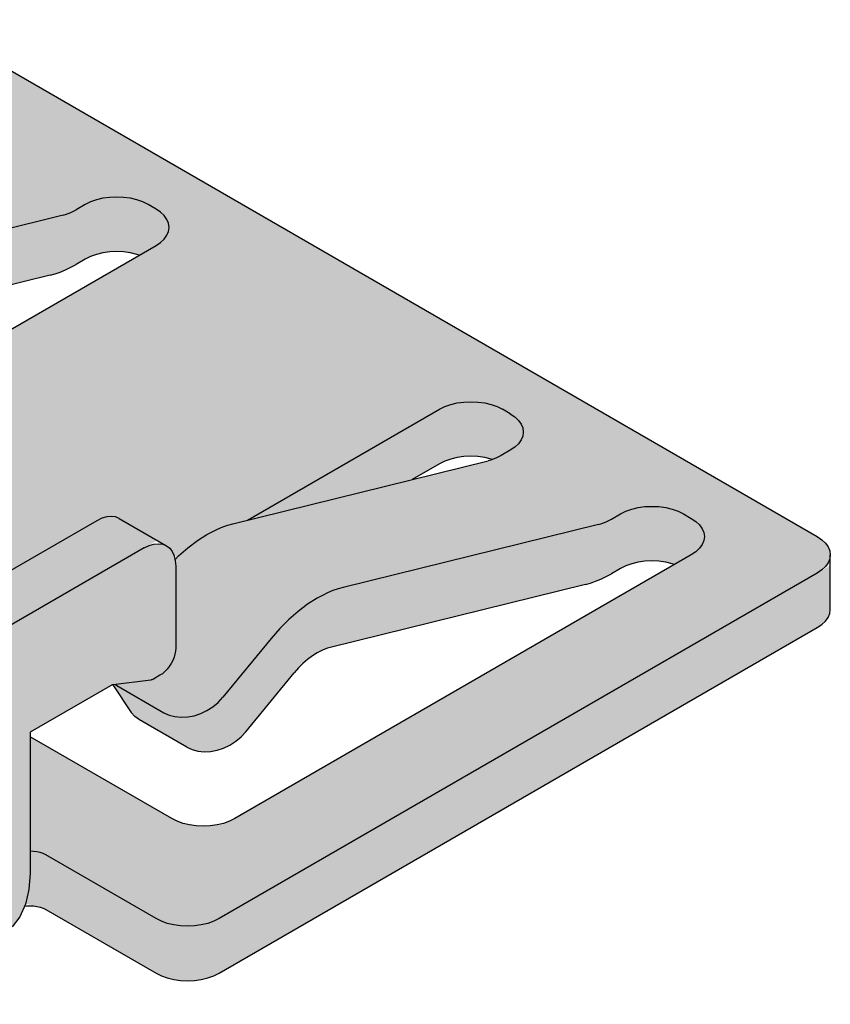
# Model space of a CAD drawing. Units: metres. Extents: x -4.3 to 13.6, y -0.9 to 0.5.
# Drawn here: x 11.7 to 11.8, y -0.4 to -0.4 of the extents above; entities that cross this region are included whole.
import ezdxf

# ---------------------------------------------------------------- set-up
doc = ezdxf.new("R2010")
doc.units = ezdxf.units.M
doc.linetypes.add('AUSGEZOGEN', pattern=[0])
doc.layers.add('XR$16$TB_715_1', color=7, linetype='AUSGEZOGEN')

msp = doc.modelspace()

# ---------------------------------------------------------------- hatches: boundary and pattern name
at = {"layer": 'XR$16$TB_715_1', "linetype": 'AUSGEZOGEN', "lineweight": -3, "true_color": 0xd9d9d2, "transparency": 33554687}
h = msp.add_hatch(color=254, dxfattribs=at)
h.paths.add_polyline_path([(11.744099, -0.429103), (11.743876, -0.430047), (11.748327, -0.427477), (11.748794, -0.427115), (11.749169, -0.426624), (11.749444, -0.426016), (11.749451, -0.42599), (11.750159, -0.42616), (11.750304, -0.426211), (11.750432, -0.426274), (11.755778, -0.429361), (11.756036, -0.429488), (11.756325, -0.42959), (11.756638, -0.429665), (11.756968, -0.429711), (11.757306, -0.429726), (11.757643, -0.429711), (11.757973, -0.429665), (11.758286, -0.42959), (11.758575, -0.429488), (11.758833, -0.429361), (11.787853, -0.412606), (11.788073, -0.412457), (11.78825, -0.412291), (11.788379, -0.41211), (11.788459, -0.41192), (11.788485, -0.411724), (11.788485, -0.409596), (11.787853, -0.409961), (11.788073, -0.409812), (11.78825, -0.409645), (11.788379, -0.409464), (11.788459, -0.409274), (11.788485, -0.409079), (11.788459, -0.408884), (11.788379, -0.408694), (11.78825, -0.408513), (11.788073, -0.408346), (11.787853, -0.408197), (11.745087, -0.383506), (11.744829, -0.383379), (11.74454, -0.383277), (11.744227, -0.383202), (11.743897, -0.383156), (11.743559, -0.383141), (11.743221, -0.383156), (11.742892, -0.383202), (11.742579, -0.383277), (11.74229, -0.383379), (11.742032, -0.383506), (11.71454, -0.399379), (11.71454, -0.397395), (11.718439, -0.395144), (11.718467, -0.395128), (11.718496, -0.395116), (11.718524, -0.395106), (11.718551, -0.395098), (11.718578, -0.395094), (11.720458, -0.39486), (11.72084, -0.394639), (11.720959, -0.394559), (11.721076, -0.39446), (11.721187, -0.394343), (11.721289, -0.394212), (11.72138, -0.394069), (11.721458, -0.393919), (11.72152, -0.393765), (11.721566, -0.393611), (11.721594, -0.39346), (11.721604, -0.393317), (11.721604, -0.389348), (11.721585, -0.389083), (11.721529, -0.388847), (11.721437, -0.388644), (11.721312, -0.38848), (11.721156, -0.38836), (11.720974, -0.388285), (11.72077, -0.388258), (11.720548, -0.38828), (11.720315, -0.38835), (11.720076, -0.388467), (11.720709, -0.388101), (11.718865, -0.387037), (11.718683, -0.386962), (11.718479, -0.386936), (11.718257, -0.386958), (11.718024, -0.387028), (11.717785, -0.387144), (11.70843, -0.392545), (11.708191, -0.392705), (11.707958, -0.392904), (11.707737, -0.393137), (11.707533, -0.3934), (11.70735, -0.393685), (11.707195, -0.393985), (11.707069, -0.394294), (11.706978, -0.394602), (11.706922, -0.394904), (11.706903, -0.39519), (11.706903, -0.405993), (11.706959, -0.406853), (11.707127, -0.407757), (11.707402, -0.408683), (11.707778, -0.409608), (11.708245, -0.410509), (11.708792, -0.411364), (11.709405, -0.412151), (11.710069, -0.412853), (11.710768, -0.41345), (11.711485, -0.413929), (11.739741, -0.430243), (11.740458, -0.430591), (11.741157, -0.430801), (11.741821, -0.430867), (11.742434, -0.430787), (11.742981, -0.430564), (11.743448, -0.430202), (11.743824, -0.429711)])
h.paths.add_polyline_path([(11.742238, -0.390442), (11.743559, -0.389679), (11.743817, -0.389552), (11.744106, -0.38945), (11.744419, -0.389375), (11.744749, -0.389329), (11.745087, -0.389314), (11.745425, -0.389329), (11.745754, -0.389375), (11.746129, -0.389471)], flags=16)
h.paths.add_polyline_path([(11.754207, -0.3944), (11.754961, -0.39456), (11.733632, -0.406874), (11.733374, -0.407002), (11.733085, -0.407104), (11.732772, -0.407179), (11.732442, -0.407224), (11.732104, -0.40724), (11.731766, -0.407224), (11.731437, -0.407179), (11.731124, -0.407104), (11.730835, -0.407002), (11.730577, -0.406874), (11.722176, -0.402024), (11.727106, -0.399178), (11.727356, -0.39984), (11.727497, -0.400066), (11.728608, -0.401738), (11.728792, -0.401933), (11.729015, -0.402091), (11.731306, -0.403413), (11.731561, -0.403531), (11.731843, -0.403606), (11.732145, -0.403636), (11.732459, -0.403621), (11.732777, -0.40356), (11.733092, -0.403456), (11.733396, -0.403311), (11.733681, -0.403128), (11.733941, -0.402912), (11.734169, -0.402669), (11.736517, -0.399811), (11.736725, -0.399573), (11.736942, -0.399355), (11.737166, -0.399158), (11.737396, -0.398985), (11.737627, -0.398838), (11.737755, -0.398768), (11.737883, -0.398707), (11.738009, -0.398655), (11.738135, -0.398611), (11.738259, -0.398576), (11.750637, -0.395529), (11.750885, -0.395459), (11.751136, -0.395372), (11.751389, -0.395266), (11.751644, -0.395144), (11.7519, -0.395004), (11.752342, -0.394749), (11.752599, -0.394622), (11.752888, -0.39452), (11.753201, -0.394445), (11.753531, -0.3944)], flags=16)
h.paths.add_polyline_path([(11.759361, -0.418302), (11.759646, -0.418119), (11.759906, -0.417903), (11.760134, -0.41766), (11.762481, -0.414802), (11.76269, -0.414564), (11.762907, -0.414346), (11.763131, -0.414149), (11.763361, -0.413976), (11.763592, -0.413829), (11.76372, -0.413759), (11.763848, -0.413698), (11.763974, -0.413645), (11.7641, -0.413602), (11.764224, -0.413567), (11.776602, -0.41052), (11.77685, -0.41045), (11.777101, -0.410362), (11.777354, -0.410257), (11.777609, -0.410135), (11.777865, -0.409995), (11.778307, -0.40974), (11.778564, -0.409613), (11.778853, -0.409511), (11.779166, -0.409436), (11.779496, -0.40939), (11.779834, -0.409375), (11.780172, -0.40939), (11.780501, -0.409436), (11.780942, -0.409542), (11.759597, -0.421865), (11.759339, -0.421992), (11.75905, -0.422095), (11.758737, -0.42217), (11.758407, -0.422215), (11.758069, -0.422231), (11.757731, -0.422215), (11.757402, -0.42217), (11.757089, -0.422095), (11.7568, -0.421992), (11.756542, -0.421865), (11.749669, -0.417897), (11.749669, -0.417677), (11.753596, -0.415409), (11.753653, -0.415387), (11.753681, -0.41538), (11.753707, -0.415375), (11.753793, -0.415365), (11.753794, -0.415366), (11.753683, -0.415389), (11.754573, -0.416729), (11.754757, -0.416923), (11.75498, -0.417081), (11.757271, -0.418404), (11.757526, -0.418522), (11.757808, -0.418597), (11.75811, -0.418627), (11.758423, -0.418612), (11.758742, -0.418551), (11.759057, -0.418447)], flags=16)
h.paths.add_polyline_path([(11.755205, -0.408748), (11.755838, -0.408383), (11.756285, -0.408641), (11.756103, -0.408567), (11.755899, -0.40854), (11.755677, -0.408562), (11.755444, -0.408632)], flags=16)
h.paths.add_polyline_path([(11.742032, -0.42586), (11.742032, -0.425972), (11.741387, -0.426062), (11.741622, -0.426006)], flags=16)
h.paths.add_polyline_path([(11.741323, -0.422306), (11.741256, -0.421819), (11.741459, -0.422306), (11.741256, -0.422794)], flags=16)
h.paths.add_polyline_path([(11.756714, -0.409365), (11.756658, -0.409128), (11.756566, -0.408926), (11.756784, -0.409211), (11.756708, -0.409278)], flags=16)
h.paths.add_polyline_path([(11.769524, -0.40467), (11.769782, -0.404543), (11.770071, -0.404441), (11.770384, -0.404366), (11.770714, -0.40432), (11.771052, -0.404305), (11.77139, -0.40432), (11.771719, -0.404366), (11.772106, -0.404458), (11.772012, -0.404491), (11.771888, -0.404526), (11.768203, -0.405433)], flags=16)
h.paths.add_polyline_path([(11.742032, -0.418625), (11.742032, -0.418669), (11.741781, -0.41848)], flags=16)
h.paths.add_polyline_path([(11.716536, -0.40888), (11.716704, -0.408838), (11.717589, -0.408626)], flags=16)
h.paths.add_polyline_path([(11.755547, -0.415145), (11.75552, -0.41515), (11.753805, -0.415363)], flags=16)
h.paths.add_polyline_path([(11.715484, -0.406914), (11.715211, -0.406487), (11.714977, -0.406037), (11.714854, -0.405733), (11.716831, -0.406874), (11.715893, -0.407416), (11.715791, -0.407308)], flags=16)

# ---------------------------------------------------------------- linework, layer by layer
at = {"layer": 'XR$16$TB_715_1', "color": 7, "linetype": 'AUSGEZOGEN', "lineweight": -3, "transparency": 33554687}
for p, q in [((11.745087, -0.383506), (11.787853, -0.408197)), ((11.753201, -0.3918), (11.752888, -0.391875)), ((11.753531, -0.391754), (11.753201, -0.3918)), ((11.753869, -0.391739), (11.753531, -0.391754)), ((11.754207, -0.391754), (11.753869, -0.391739)), ((11.754536, -0.3918), (11.754207, -0.391754)), ((11.75485, -0.391875), (11.754536, -0.3918)), ((11.752342, -0.392104), (11.7519, -0.392359)), ((11.752599, -0.391977), (11.752342, -0.392104)), ((11.752888, -0.391875), (11.752599, -0.391977)), ((11.755139, -0.391977), (11.75485, -0.391875)), ((11.755396, -0.392104), (11.755139, -0.391977)), ((11.755778, -0.392324), (11.755396, -0.392104)), ((11.751268, -0.392621), (11.73889, -0.395668)), ((11.751268, -0.392621), (11.751392, -0.392586)), ((11.751392, -0.392586), (11.751518, -0.392543)), ((11.751518, -0.392543), (11.751645, -0.39249)), ((11.751645, -0.39249), (11.751772, -0.392429)), ((11.751772, -0.392429), (11.7519, -0.392359)), ((11.755998, -0.392473), (11.755778, -0.392324)), ((11.756175, -0.39264), (11.755998, -0.392473)), ((11.756305, -0.392821), (11.756175, -0.39264)), ((11.756384, -0.393011), (11.756305, -0.392821)), ((11.756411, -0.393206), (11.756384, -0.393011)), ((11.756384, -0.393401), (11.756411, -0.393206)), ((11.756175, -0.393772), (11.756305, -0.393592)), ((11.756305, -0.393592), (11.756384, -0.393401)), ((11.733632, -0.406874), (11.755778, -0.394088)), ((11.755778, -0.394088), (11.755998, -0.393939)), ((11.755998, -0.393939), (11.756175, -0.393772)), ((11.752599, -0.394622), (11.752342, -0.394749)), ((11.752888, -0.39452), (11.752599, -0.394622)), ((11.753201, -0.394445), (11.752888, -0.39452)), ((11.753531, -0.3944), (11.753201, -0.394445)), ((11.753869, -0.394384), (11.753531, -0.3944)), ((11.754207, -0.3944), (11.753869, -0.394384)), ((11.754536, -0.394445), (11.754207, -0.3944)), ((11.75485, -0.39452), (11.754536, -0.394445)), ((11.754961, -0.39456), (11.75485, -0.39452)), ((11.751389, -0.395266), (11.751644, -0.395144)), ((11.751644, -0.395144), (11.7519, -0.395004)), ((11.752342, -0.394749), (11.7519, -0.395004)), ((11.750637, -0.395529), (11.738259, -0.398576)), ((11.750637, -0.395529), (11.750885, -0.395459)), ((11.750885, -0.395459), (11.751136, -0.395372)), ((11.751136, -0.395372), (11.751389, -0.395266)), ((11.769782, -0.401897), (11.770071, -0.401795)), ((11.770071, -0.401795), (11.770384, -0.40172)), ((11.770384, -0.40172), (11.770714, -0.401675)), ((11.770714, -0.401675), (11.771052, -0.401659)), ((11.771052, -0.401659), (11.77139, -0.401675)), ((11.77139, -0.401675), (11.771719, -0.40172)), ((11.771719, -0.40172), (11.772032, -0.401795)), ((11.772032, -0.401795), (11.772321, -0.401897)), ((11.760215, -0.407399), (11.769524, -0.402024)), ((11.769524, -0.402024), (11.769782, -0.401897)), ((11.772321, -0.401897), (11.772579, -0.402024)), ((11.772961, -0.402245), (11.772579, -0.402024)), ((11.772961, -0.402245), (11.773181, -0.402394)), ((11.773181, -0.402394), (11.773358, -0.402561)), ((11.773358, -0.402561), (11.773488, -0.402741)), ((11.773488, -0.402741), (11.773567, -0.402932)), ((11.773567, -0.402932), (11.773593, -0.403127)), ((11.773593, -0.403127), (11.773567, -0.403322)), ((11.773358, -0.403693), (11.773181, -0.40386)), ((11.773488, -0.403512), (11.773358, -0.403693)), ((11.773567, -0.403322), (11.773488, -0.403512)), ((11.772961, -0.404009), (11.772519, -0.404264)), ((11.773181, -0.40386), (11.772961, -0.404009)), ((11.75951, -0.407573), (11.771888, -0.404526)), ((11.769524, -0.40467), (11.768203, -0.405433)), ((11.769782, -0.404543), (11.769524, -0.40467)), ((11.770071, -0.404441), (11.769782, -0.404543)), ((11.770384, -0.404366), (11.770071, -0.404441)), ((11.770714, -0.40432), (11.770384, -0.404366)), ((11.771052, -0.404305), (11.770714, -0.40432)), ((11.77139, -0.40432), (11.771052, -0.404305)), ((11.771719, -0.404366), (11.77139, -0.40432)), ((11.772032, -0.404441), (11.771719, -0.404366)), ((11.772012, -0.404491), (11.771888, -0.404526)), ((11.772137, -0.404447), (11.772012, -0.404491)), ((11.772094, -0.404462), (11.772032, -0.404441)), ((11.772264, -0.404395), (11.772137, -0.404447)), ((11.772391, -0.404333), (11.772264, -0.404395)), ((11.772519, -0.404264), (11.772391, -0.404333)), ((11.777865, -0.40735), (11.778307, -0.407095)), ((11.778307, -0.407095), (11.778564, -0.406968)), ((11.778564, -0.406968), (11.778853, -0.406866)), ((11.778853, -0.406866), (11.779166, -0.406791)), ((11.779166, -0.406791), (11.779496, -0.406745)), ((11.779496, -0.406745), (11.779834, -0.40673)), ((11.779834, -0.40673), (11.780172, -0.406745)), ((11.780172, -0.406745), (11.780501, -0.406791)), ((11.780501, -0.406791), (11.780815, -0.406866)), ((11.780815, -0.406866), (11.781104, -0.406968)), ((11.781104, -0.406968), (11.781361, -0.407095)), ((11.781361, -0.407095), (11.781743, -0.407315)), ((11.752914, -0.407426), (11.743559, -0.412827)), ((11.753153, -0.407309), (11.752914, -0.407426)), ((11.753386, -0.407239), (11.753153, -0.407309)), ((11.753608, -0.407217), (11.753386, -0.407239)), ((11.753812, -0.407244), (11.753608, -0.407217)), ((11.753994, -0.407319), (11.753812, -0.407244)), ((11.753994, -0.407319), (11.756285, -0.408641)), ((11.759262, -0.407643), (11.75951, -0.407573)), ((11.777233, -0.407612), (11.777357, -0.407577)), ((11.777357, -0.407577), (11.777483, -0.407533)), ((11.777483, -0.407533), (11.77761, -0.407481)), ((11.77761, -0.407481), (11.777737, -0.40742)), ((11.777737, -0.40742), (11.777865, -0.40735)), ((11.781743, -0.407315), (11.781963, -0.407464)), ((11.781963, -0.407464), (11.78214, -0.407631)), ((11.758246, -0.408097), (11.758502, -0.407958)), ((11.758502, -0.407958), (11.758757, -0.407835)), ((11.758757, -0.407835), (11.759011, -0.40773)), ((11.759011, -0.40773), (11.759262, -0.407643)), ((11.777233, -0.407612), (11.764855, -0.410659)), ((11.78214, -0.407631), (11.78227, -0.407812)), ((11.78227, -0.407812), (11.782349, -0.408002)), ((11.782349, -0.408002), (11.782376, -0.408197)), ((11.757325, -0.408737), (11.757783, -0.408392)), ((11.757783, -0.408392), (11.758246, -0.408097)), ((11.782349, -0.408392), (11.78227, -0.408583)), ((11.782376, -0.408197), (11.782349, -0.408392)), ((11.787853, -0.408197), (11.788073, -0.408346)), ((11.788073, -0.408346), (11.78825, -0.408513)), ((11.78825, -0.408513), (11.788379, -0.408694)), ((11.755205, -0.408748), (11.74585, -0.414149)), ((11.755205, -0.408748), (11.755444, -0.408632)), ((11.755444, -0.408632), (11.755677, -0.408562)), ((11.755677, -0.408562), (11.755899, -0.40854)), ((11.755899, -0.40854), (11.756103, -0.408567)), ((11.756103, -0.408567), (11.756285, -0.408641)), ((11.756285, -0.408641), (11.756441, -0.408762)), ((11.756441, -0.408762), (11.756566, -0.408926)), ((11.756566, -0.408926), (11.756658, -0.409128)), ((11.756876, -0.40913), (11.757325, -0.408737)), ((11.781963, -0.40893), (11.781743, -0.409079)), ((11.78214, -0.408763), (11.781963, -0.40893)), ((11.78227, -0.408583), (11.78214, -0.408763)), ((11.788379, -0.408694), (11.788459, -0.408884)), ((11.788459, -0.408884), (11.788485, -0.409079)), ((11.756658, -0.409128), (11.756714, -0.409365)), ((11.7567, -0.409307), (11.756876, -0.40913)), ((11.756714, -0.409365), (11.756733, -0.40963)), ((11.781743, -0.409079), (11.759597, -0.421865)), ((11.779166, -0.409436), (11.778853, -0.409511)), ((11.779496, -0.40939), (11.779166, -0.409436)), ((11.779834, -0.409375), (11.779496, -0.40939)), ((11.780172, -0.40939), (11.779834, -0.409375)), ((11.780501, -0.409436), (11.780172, -0.40939)), ((11.780815, -0.409511), (11.780501, -0.409436)), ((11.788379, -0.409464), (11.78825, -0.409645)), ((11.788459, -0.409274), (11.788379, -0.409464)), ((11.788485, -0.409079), (11.788459, -0.409274)), ((11.788485, -0.411724), (11.788485, -0.409079)), ((11.756733, -0.40963), (11.756733, -0.413598)), ((11.787853, -0.409961), (11.758833, -0.426715)), ((11.778307, -0.40974), (11.777865, -0.409995)), ((11.778564, -0.409613), (11.778307, -0.40974)), ((11.778853, -0.409511), (11.778564, -0.409613)), ((11.780926, -0.409551), (11.780815, -0.409511)), ((11.788073, -0.409812), (11.787853, -0.409961)), ((11.78825, -0.409645), (11.788073, -0.409812)), ((11.77685, -0.41045), (11.777101, -0.410362)), ((11.777101, -0.410362), (11.777354, -0.410257)), ((11.777354, -0.410257), (11.777609, -0.410135)), ((11.777609, -0.410135), (11.777865, -0.409995)), ((11.764356, -0.410816), (11.764103, -0.410922)), ((11.776602, -0.41052), (11.764224, -0.413567)), ((11.764607, -0.410729), (11.764356, -0.410816)), ((11.764855, -0.410659), (11.764607, -0.410729)), ((11.776602, -0.41052), (11.77685, -0.41045)), ((11.763592, -0.411184), (11.763129, -0.411478)), ((11.763848, -0.411044), (11.763592, -0.411184)), ((11.764103, -0.410922), (11.763848, -0.411044)), ((11.762671, -0.411824), (11.762222, -0.412217)), ((11.763129, -0.411478), (11.762671, -0.411824)), ((11.788459, -0.41192), (11.788485, -0.411724)), ((11.762222, -0.412217), (11.761787, -0.412653)), ((11.788073, -0.412457), (11.78825, -0.412291)), ((11.78825, -0.412291), (11.788379, -0.41211)), ((11.788379, -0.41211), (11.788459, -0.41192)), ((11.758833, -0.429361), (11.787853, -0.412606)), ((11.761787, -0.412653), (11.761371, -0.413129)), ((11.787853, -0.412606), (11.788073, -0.412457)), ((11.761371, -0.413129), (11.759023, -0.415987)), ((11.756723, -0.413742), (11.756695, -0.413892)), ((11.756733, -0.413598), (11.756723, -0.413742)), ((11.76372, -0.413759), (11.763592, -0.413829)), ((11.763848, -0.413698), (11.76372, -0.413759)), ((11.763974, -0.413645), (11.763848, -0.413698)), ((11.7641, -0.413602), (11.763974, -0.413645)), ((11.764224, -0.413567), (11.7641, -0.413602)), ((11.756587, -0.414201), (11.756509, -0.414351)), ((11.75665, -0.414047), (11.756587, -0.414201)), ((11.756695, -0.413892), (11.75665, -0.414047)), ((11.763131, -0.414149), (11.762907, -0.414346)), ((11.763361, -0.413976), (11.763131, -0.414149)), ((11.763592, -0.413829), (11.763361, -0.413976)), ((11.756316, -0.414625), (11.756205, -0.414742)), ((11.756418, -0.414493), (11.756316, -0.414625)), ((11.756509, -0.414351), (11.756418, -0.414493)), ((11.76269, -0.414564), (11.762481, -0.414802)), ((11.762907, -0.414346), (11.76269, -0.414564)), ((11.75552, -0.41515), (11.753707, -0.415375)), ((11.755547, -0.415145), (11.75552, -0.41515)), ((11.755575, -0.415138), (11.755547, -0.415145)), ((11.755603, -0.415128), (11.755575, -0.415138)), ((11.755631, -0.415115), (11.755603, -0.415128)), ((11.755659, -0.4151), (11.755631, -0.415115)), ((11.755969, -0.414921), (11.755659, -0.4151)), ((11.756089, -0.414841), (11.755969, -0.414921)), ((11.756205, -0.414742), (11.756089, -0.414841)), ((11.760134, -0.41766), (11.762481, -0.414802)), ((11.753568, -0.415425), (11.749669, -0.417677)), ((11.753597, -0.41541), (11.753568, -0.415425)), ((11.753625, -0.415398), (11.753597, -0.41541)), ((11.753653, -0.415387), (11.753625, -0.415398)), ((11.753681, -0.41538), (11.753653, -0.415387)), ((11.753678, -0.415381), (11.754573, -0.416729)), ((11.753707, -0.415375), (11.753681, -0.41538)), ((11.753805, -0.415363), (11.753869, -0.415409)), ((11.753869, -0.415409), (11.75616, -0.416732)), ((11.758795, -0.416231), (11.759023, -0.415987)), ((11.757946, -0.416775), (11.75825, -0.416629)), ((11.75825, -0.416629), (11.758536, -0.416446)), ((11.758536, -0.416446), (11.758795, -0.416231)), ((11.754757, -0.416923), (11.754573, -0.416729)), ((11.75498, -0.417081), (11.754757, -0.416923)), ((11.757271, -0.418404), (11.75498, -0.417081)), ((11.75616, -0.416732), (11.756415, -0.416849)), ((11.756415, -0.416849), (11.756697, -0.416924)), ((11.756697, -0.416924), (11.756999, -0.416955)), ((11.756999, -0.416955), (11.757313, -0.416939)), ((11.757313, -0.416939), (11.757631, -0.416879)), ((11.757631, -0.416879), (11.757946, -0.416775)), ((11.749669, -0.417677), (11.749669, -0.424511)), ((11.756542, -0.421865), (11.749669, -0.417897)), ((11.759646, -0.418119), (11.759906, -0.417903)), ((11.759906, -0.417903), (11.760134, -0.41766)), ((11.757271, -0.418404), (11.757526, -0.418522)), ((11.757526, -0.418522), (11.757808, -0.418597)), ((11.758423, -0.418612), (11.758742, -0.418551)), ((11.758742, -0.418551), (11.759057, -0.418447)), ((11.759057, -0.418447), (11.759361, -0.418302)), ((11.759361, -0.418302), (11.759646, -0.418119)), ((11.757808, -0.418597), (11.75811, -0.418627)), ((11.75811, -0.418627), (11.758423, -0.418612)), ((11.7568, -0.421992), (11.756542, -0.421865)), ((11.759597, -0.421865), (11.759339, -0.421992)), ((11.757089, -0.422095), (11.7568, -0.421992)), ((11.757402, -0.42217), (11.757089, -0.422095)), ((11.757731, -0.422215), (11.757402, -0.42217)), ((11.758069, -0.422231), (11.757731, -0.422215)), ((11.758407, -0.422215), (11.758069, -0.422231)), ((11.758737, -0.42217), (11.758407, -0.422215)), ((11.75905, -0.422095), (11.758737, -0.42217)), ((11.759339, -0.421992), (11.75905, -0.422095)), ((11.749838, -0.423454), (11.749669, -0.423446)), ((11.750002, -0.423477), (11.749838, -0.423454)), ((11.750159, -0.423514), (11.750002, -0.423477)), ((11.750304, -0.423565), (11.750159, -0.423514)), ((11.750432, -0.423629), (11.750304, -0.423565)), ((11.755778, -0.426715), (11.750432, -0.423629)), ((11.749669, -0.424511), (11.749612, -0.425306)), ((11.749612, -0.425306), (11.749444, -0.426016)), ((11.749444, -0.426016), (11.749169, -0.426624)), ((11.749401, -0.426113), (11.7495, -0.426099)), ((11.7495, -0.426099), (11.749669, -0.426092)), ((11.749669, -0.426092), (11.749838, -0.426099)), ((11.749838, -0.426099), (11.750002, -0.426122)), ((11.750002, -0.426122), (11.750159, -0.42616)), ((11.750159, -0.42616), (11.750304, -0.426211)), ((11.749169, -0.426624), (11.748794, -0.427115)), ((11.750304, -0.426211), (11.750432, -0.426274)), ((11.750432, -0.426274), (11.755778, -0.429361)), ((11.756036, -0.426842), (11.755778, -0.426715)), ((11.756325, -0.426945), (11.756036, -0.426842)), ((11.756638, -0.42702), (11.756325, -0.426945)), ((11.756968, -0.427065), (11.756638, -0.42702)), ((11.757306, -0.427081), (11.756968, -0.427065)), ((11.757643, -0.427065), (11.757306, -0.427081)), ((11.757973, -0.42702), (11.757643, -0.427065)), ((11.758286, -0.426945), (11.757973, -0.42702)), ((11.758575, -0.426842), (11.758286, -0.426945)), ((11.758833, -0.426715), (11.758575, -0.426842)), ((11.755778, -0.429361), (11.756036, -0.429488)), ((11.756036, -0.429488), (11.756325, -0.42959)), ((11.758286, -0.42959), (11.758575, -0.429488)), ((11.758575, -0.429488), (11.758833, -0.429361)), ((11.756325, -0.42959), (11.756638, -0.429665)), ((11.756638, -0.429665), (11.756968, -0.429711)), ((11.756968, -0.429711), (11.757306, -0.429726)), ((11.757306, -0.429726), (11.757643, -0.429711)), ((11.757643, -0.429711), (11.757973, -0.429665)), ((11.757973, -0.429665), (11.758286, -0.42959))]:
    msp.add_line(p, q, dxfattribs=at)

doc.saveas('drawing.dxf')
